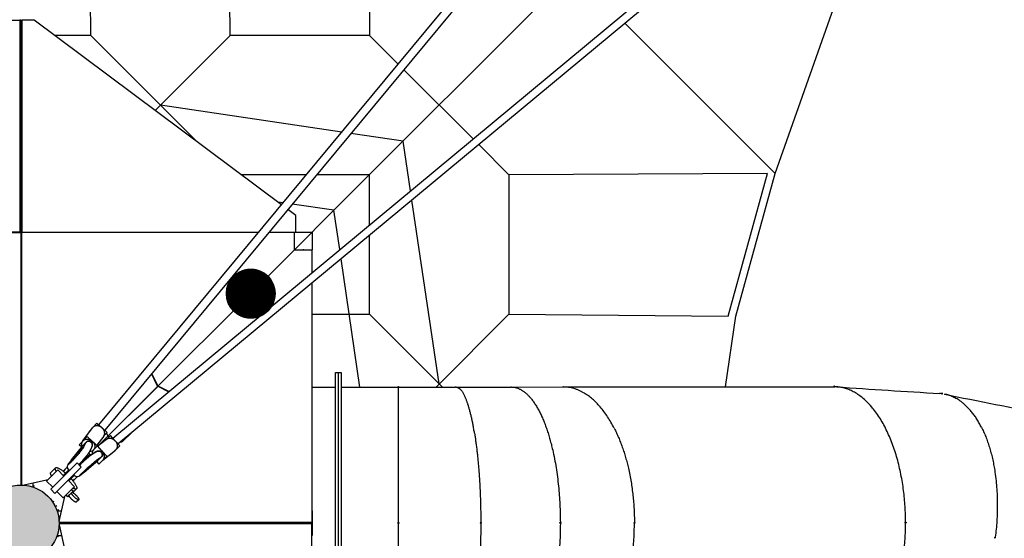
# Model space of a CAD drawing. Units: millimetres. Extents: x 222680 to 248391, y 2091 to 19216.
# Drawn here: x 232218 to 235043, y 10238 to 11726 of the extents above; entities that cross this region are included whole.
import ezdxf

# ---------------------------------------------------------------- set-up
doc = ezdxf.new("R2010")
doc.units = ezdxf.units.MM
doc.dimstyles.new('Qitele', dxfattribs={"dimscale": 85, "dimtxt": 4, "dimasz": 5, "dimexe": 4, "dimexo": 0, "dimgap": 3, "dimtad": 1, "dimdec": 0, "dimrnd": 10, "dimzin": 1, "dimtxsty": 'Standard', "dimblk": 'OBLIQUE', "dimcen": 5, "dimdle": 4, "dimclrd": 256, "dimclre": 256, "dimclrt": 256, "dimadec": 0, "dimazin": 0, "dimtfac": 1, "dimtdec": 0, "dimtmove": 0, "dimatfit": 3, "dimldrblk": 'OBLIQUE', "dimfxl": 6, "dimfxlon": 1, "dimlwd": 40, "dimlwe": 30, "dimarcsym": 0})

# ---------------------------------------------------------------- blocks, each defined once
blk = doc.blocks.new('_Oblique')
at = {"color": 0, "linetype": 'ByBlock', "lineweight": -2}
blk.add_line((-0.5, -0.5), (0.5, 0.5), dxfattribs=at)
blk = doc.blocks.new('*D28')
at = {"lineweight": 30, "transparency": 16777216}
for p, q in [((227933, 16442.5), (227933, 17292.5)), ((242565.2, 16442.5), (242565.2, 17292.5))]:
    blk.add_line(p, q, dxfattribs=at)
at = {"lineweight": 40, "transparency": 16777216}
blk.add_line((227593, 16952.5), (242905.2, 16952.5), dxfattribs=at)
at = {"layer": 'Defpoints', "color": 0, "transparency": 16777216}
for p in [(242565.2, 16952.5), (227933, 13870.7), (242565.2, 6283.7)]:
    blk.add_point(p, dxfattribs=at)
at = {"lineweight": 40, "transparency": 16777216, "xscale": 425, "yscale": 425, "zscale": 425, "rotation": 180}
blk.add_blockref('_Oblique', (227933, 16952.5), dxfattribs=at)
at = {"lineweight": 40, "transparency": 16777216, "xscale": 425, "yscale": 425, "zscale": 425}
blk.add_blockref('_Oblique', (242565.2, 16952.5), dxfattribs=at)
at = {"transparency": 16777216, "insert": (235336.4, 17514.5), "char_height": 425, "attachment_point": 5}
blk.add_mtext('14630', dxfattribs=at)
blk = doc.blocks.new('*D31')
at = {"lineweight": 30, "transparency": 16777216}
for p, q in [((226416.2, 17466.4), (226416.2, 18316.4)), ((244598, 17466.4), (244598, 18316.4))]:
    blk.add_line(p, q, dxfattribs=at)
at = {"lineweight": 40, "transparency": 16777216}
blk.add_line((226076.2, 17976.4), (244938, 17976.4), dxfattribs=at)
at = {"layer": 'Defpoints', "color": 0, "transparency": 16777216}
for p in [(244598, 17976.4), (226416.2, 10985.8), (244598, 6160.2)]:
    blk.add_point(p, dxfattribs=at)
at = {"lineweight": 40, "transparency": 16777216, "xscale": 425, "yscale": 425, "zscale": 425, "rotation": 180}
blk.add_blockref('_Oblique', (226416.2, 17976.4), dxfattribs=at)
at = {"lineweight": 40, "transparency": 16777216, "xscale": 425, "yscale": 425, "zscale": 425}
blk.add_blockref('_Oblique', (244598, 17976.4), dxfattribs=at)
at = {"transparency": 16777216, "insert": (235507.1, 18538.4), "char_height": 425, "attachment_point": 5}
blk.add_mtext('18180', dxfattribs=at)
blk = doc.blocks.new('*D32')
at = {"lineweight": 40, "transparency": 16777216}
blk.add_line((224502, 3564.1), (224502, 16502.6), dxfattribs=at)
at = {"lineweight": 30, "transparency": 16777216}
for p, q in [((225012, 16162.6), (224162, 16162.6)), ((225012, 3904.1), (224162, 3904.1))]:
    blk.add_line(p, q, dxfattribs=at)
at = {"layer": 'Defpoints', "color": 0, "transparency": 16777216}
for p in [(224502, 16162.6), (233659.9, 16162.6), (242660.6, 3904.1)]:
    blk.add_point(p, dxfattribs=at)
at = {"lineweight": 40, "transparency": 16777216, "xscale": 425, "yscale": 425, "zscale": 425}
for p, rotation in [((224502, 16162.6), 90), ((224502, 3904.1), 270)]:
    blk.add_blockref('_Oblique', p, dxfattribs=dict(at, rotation=rotation))
at = {"transparency": 16777216, "insert": (223940, 10052), "char_height": 425, "attachment_point": 5, "rotation": 90}
blk.add_mtext('12260', dxfattribs=at)

msp = doc.modelspace()

# ---------------------------------------------------------------- hatches: boundary and pattern name
at = {"lineweight": -3}
h = msp.add_hatch(dxfattribs=at)
h.set_pattern_fill('剖面T冸^E^Q', color=0, style=0, pattern_type=2)
h.set_pattern_definition([(0, (191945.3808, 16303.38905), (0, 0.375), []), (0, (191945.3808, 16303.45155), (0, 0.375), [])])
h.paths.add_polyline_path([(232880.7, 10870.1), (232879.1, 10870.1), (232877.6, 10870.2), (232876, 10870.3), (232874.4, 10870.4), (232872.8, 10870.6), (232871.2, 10870.8), (232869.6, 10871), (232868, 10871.3), (232866.3, 10871.6), (232864.7, 10872), (232863.1, 10872.4), (232861.4, 10872.8), (232859.8, 10873.3), (232858.2, 10873.8), (232856.5, 10874.4), (232854.9, 10875), (232853.3, 10875.7), (232851.7, 10876.4), (232850.1, 10877.1), (232848.5, 10877.9), (232847, 10878.8), (232845.4, 10879.6), (232843.9, 10880.6), (232842.4, 10881.5), (232840.9, 10882.5), (232839.4, 10883.6), (232838, 10884.6), (232836.6, 10885.8), (232835.2, 10886.9), (232833.8, 10888.1), (232832.5, 10889.3), (232831.2, 10890.6), (232829.9, 10891.9), (232828.7, 10893.2), (232827.5, 10894.6), (232826.4, 10896), (232825.2, 10897.4), (232824.2, 10898.8), (232823.1, 10900.3), (232822.1, 10901.8), (232821.1, 10903.3), (232820.2, 10904.8), (232819.4, 10906.4), (232818.5, 10908), (232817.7, 10909.5), (232817, 10911.1), (232816.3, 10912.7), (232815.6, 10914.3), (232815, 10916), (232814.4, 10917.6), (232813.9, 10919.2), (232813.4, 10920.8), (232813, 10922.5), (232812.5, 10924.1), (232812.2, 10925.7), (232811.9, 10927.4), (232811.6, 10929), (232811.3, 10930.6), (232811.1, 10932.2), (232811, 10933.8), (232810.9, 10935.4), (232810.8, 10937), (232810.7, 10938.6), (232810.7, 10940.1), (232810.7, 10941.7), (232810.8, 10943.2), (232810.9, 10944.8), (232811, 10946.4), (232811.1, 10948), (232811.3, 10949.6), (232811.6, 10951.2), (232811.9, 10952.8), (232812.2, 10954.5), (232812.5, 10956.1), (232813, 10957.7), (232813.4, 10959.4), (232813.9, 10961), (232814.4, 10962.6), (232815, 10964.3), (232815.6, 10965.9), (232816.3, 10967.5), (232817, 10969.1), (232817.7, 10970.7), (232818.5, 10972.3), (232819.4, 10973.8), (232820.2, 10975.4), (232821.1, 10976.9), (232822.1, 10978.4), (232823.1, 10979.9), (232824.2, 10981.4), (232825.2, 10982.8), (232826.4, 10984.2), (232827.5, 10985.6), (232828.7, 10987), (232829.9, 10988.3), (232831.2, 10989.6), (232832.5, 10990.9), (232833.8, 10992.1), (232835.2, 10993.3), (232836.6, 10994.5), (232838, 10995.6), (232839.4, 10996.7), (232840.9, 10997.7), (232842.4, 10998.7), (232843.9, 10999.7), (232845.4, 11000.6), (232847, 11001.5), (232848.5, 11002.3), (232850.1, 11003.1), (232851.7, 11003.8), (232853.3, 11004.5), (232854.9, 11005.2), (232856.5, 11005.8), (232858.2, 11006.4), (232859.8, 11006.9), (232861.4, 11007.4), (232863.1, 11007.9), (232864.7, 11008.3), (232866.3, 11008.6), (232868, 11008.9), (232869.6, 11009.2), (232871.2, 11009.5), (232872.8, 11009.7), (232874.4, 11009.8), (232876, 11009.9), (232877.6, 11010), (232879.1, 11010.1), (232880.7, 11010.1), (232882.3, 11010.1), (232883.8, 11010), (232885.4, 11009.9), (232887, 11009.8), (232888.6, 11009.7), (232890.2, 11009.5), (232891.8, 11009.2), (232893.4, 11008.9), (232895.1, 11008.6), (232896.7, 11008.3), (232898.3, 11007.9), (232900, 11007.4), (232901.6, 11006.9), (232903.2, 11006.4), (232904.8, 11005.8), (232906.5, 11005.2), (232908.1, 11004.5), (232909.7, 11003.8), (232911.3, 11003.1), (232912.8, 11002.3), (232914.4, 11001.5), (232916, 11000.6), (232917.5, 10999.7), (232919, 10998.7), (232920.5, 10997.7), (232922, 10996.7), (232923.4, 10995.6), (232924.8, 10994.5), (232926.2, 10993.3), (232927.6, 10992.1), (232928.9, 10990.9), (232930.2, 10989.6), (232931.5, 10988.3), (232932.7, 10987), (232933.9, 10985.6), (232935, 10984.2), (232936.2, 10982.8), (232937.2, 10981.4), (232938.3, 10979.9), (232939.3, 10978.4), (232940.2, 10976.9), (232941.2, 10975.4), (232942, 10973.8), (232942.9, 10972.3), (232943.7, 10970.7), (232944.4, 10969.1), (232945.1, 10967.5), (232945.8, 10965.9), (232946.4, 10964.3), (232947, 10962.6), (232947.5, 10961), (232948, 10959.4), (232948.4, 10957.7), (232948.8, 10956.1), (232949.2, 10954.5), (232949.5, 10952.8), (232949.8, 10951.2), (232950, 10949.6), (232950.3, 10948), (232950.4, 10946.4), (232950.5, 10944.8), (232950.6, 10943.2), (232950.7, 10941.7), (232950.7, 10940.1), (232950.7, 10938.6), (232950.6, 10937), (232950.5, 10935.4), (232950.4, 10933.8), (232950.3, 10932.2), (232950, 10930.6), (232949.8, 10929), (232949.5, 10927.4), (232949.2, 10925.7), (232948.8, 10924.1), (232948.4, 10922.5), (232948, 10920.8), (232947.5, 10919.2), (232947, 10917.6), (232946.4, 10916), (232945.8, 10914.3), (232945.1, 10912.7), (232944.4, 10911.1), (232943.7, 10909.5), (232942.9, 10908), (232942, 10906.4), (232941.2, 10904.8), (232940.2, 10903.3), (232939.3, 10901.8), (232938.3, 10900.3), (232937.2, 10898.8), (232936.2, 10897.4), (232935, 10896), (232933.9, 10894.6), (232932.7, 10893.2), (232931.5, 10891.9), (232930.2, 10890.6), (232928.9, 10889.3), (232927.6, 10888.1), (232926.2, 10886.9), (232924.8, 10885.8), (232923.4, 10884.6), (232922, 10883.6), (232920.5, 10882.5), (232919, 10881.5), (232917.5, 10880.6), (232916, 10879.6), (232914.4, 10878.8), (232912.8, 10877.9), (232911.3, 10877.1), (232909.7, 10876.4), (232908.1, 10875.7), (232906.5, 10875), (232904.8, 10874.4), (232903.2, 10873.8), (232901.6, 10873.3), (232900, 10872.8), (232898.3, 10872.4), (232896.7, 10872), (232895.1, 10871.6), (232893.4, 10871.3), (232891.8, 10871), (232890.2, 10870.8), (232888.6, 10870.6), (232887, 10870.4), (232885.4, 10870.3), (232883.8, 10870.2), (232882.3, 10870.1)], flags=0)
msp.add_hatch(color=0, dxfattribs=at).paths.add_polyline_path([(232221.5, 10171.3), (232223.9, 10171.4), (232226.3, 10171.4), (232228.8, 10171.6), (232231.3, 10171.8), (232233.8, 10172), (232236.3, 10172.4), (232238.8, 10172.7), (232241.4, 10173.2), (232243.9, 10173.7), (232246.5, 10174.2), (232249, 10174.9), (232251.6, 10175.6), (232254.1, 10176.3), (232256.7, 10177.2), (232259.2, 10178.1), (232261.8, 10179), (232264.3, 10180.1), (232266.8, 10181.2), (232269.3, 10182.3), (232271.7, 10183.6), (232274.2, 10184.9), (232276.6, 10186.2), (232279, 10187.7), (232281.4, 10189.2), (232283.7, 10190.8), (232286, 10192.4), (232288.3, 10194.1), (232290.5, 10195.8), (232292.6, 10197.6), (232294.8, 10199.5), (232296.9, 10201.4), (232298.9, 10203.4), (232300.9, 10205.4), (232302.8, 10207.5), (232304.7, 10209.6), (232306.5, 10211.8), (232308.2, 10214), (232309.9, 10216.3), (232311.5, 10218.6), (232313.1, 10220.9), (232314.6, 10223.3), (232316, 10225.7), (232317.4, 10228.1), (232318.7, 10230.5), (232320, 10233), (232321.1, 10235.5), (232322.2, 10238), (232323.3, 10240.5), (232324.2, 10243.1), (232325.1, 10245.6), (232326, 10248.2), (232326.7, 10250.7), (232327.4, 10253.3), (232328.1, 10255.8), (232328.6, 10258.4), (232329.1, 10260.9), (232329.6, 10263.5), (232329.9, 10266), (232330.3, 10268.5), (232330.5, 10271), (232330.7, 10273.5), (232330.8, 10276), (232330.9, 10278.4), (232331, 10280.8), (232330.9, 10283.3), (232330.8, 10285.7), (232330.7, 10288.2), (232330.5, 10290.7), (232330.3, 10293.2), (232329.9, 10295.7), (232329.6, 10298.2), (232329.1, 10300.8), (232328.6, 10303.3), (232328.1, 10305.9), (232327.4, 10308.4), (232326.7, 10311), (232326, 10313.5), (232325.1, 10316.1), (232324.2, 10318.6), (232323.3, 10321.1), (232322.2, 10323.7), (232321.1, 10326.2), (232320, 10328.7), (232318.7, 10331.1), (232317.4, 10333.6), (232316, 10336), (232314.6, 10338.4), (232313.1, 10340.8), (232311.5, 10343.1), (232309.9, 10345.4), (232308.2, 10347.6), (232306.5, 10349.9), (232304.7, 10352), (232302.8, 10354.2), (232300.9, 10356.2), (232298.9, 10358.3), (232296.9, 10360.2), (232294.8, 10362.2), (232292.6, 10364), (232290.5, 10365.8), (232288.3, 10367.6), (232286, 10369.3), (232283.7, 10370.9), (232281.4, 10372.5), (232279, 10374), (232276.6, 10375.4), (232274.2, 10376.8), (232271.7, 10378.1), (232269.3, 10379.3), (232266.8, 10380.5), (232264.3, 10381.6), (232261.8, 10382.7), (232259.2, 10383.6), (232256.7, 10384.5), (232254.1, 10385.3), (232251.6, 10386.1), (232249, 10386.8), (232246.5, 10387.4), (232243.9, 10388), (232241.4, 10388.5), (232238.8, 10388.9), (232236.3, 10389.3), (232233.8, 10389.6), (232231.3, 10389.9), (232228.8, 10390.1), (232226.3, 10390.2), (232223.9, 10390.3), (232221.5, 10390.3), (232219, 10390.3), (232216.6, 10390.2), (232214.1, 10390.1), (232211.6, 10389.9), (232209.1, 10389.6), (232206.6, 10389.3), (232204.1, 10388.9), (232201.5, 10388.5), (232199, 10388), (232196.4, 10387.4), (232193.9, 10386.8), (232191.3, 10386.1), (232188.8, 10385.3), (232186.2, 10384.5), (232183.7, 10383.6), (232181.1, 10382.7), (232178.6, 10381.6), (232176.1, 10380.5), (232173.6, 10379.3), (232171.2, 10378.1), (232168.7, 10376.8), (232166.3, 10375.4), (232163.9, 10374), (232161.5, 10372.5), (232159.2, 10370.9), (232156.9, 10369.3), (232154.7, 10367.6), (232152.4, 10365.8), (232150.3, 10364), (232148.1, 10362.2), (232146.1, 10360.2), (232144, 10358.3), (232142, 10356.2), (232140.1, 10354.2), (232138.3, 10352), (232136.4, 10349.9), (232134.7, 10347.6), (232133, 10345.4), (232131.4, 10343.1), (232129.8, 10340.8), (232128.3, 10338.4), (232126.9, 10336), (232125.5, 10333.6), (232124.2, 10331.1), (232123, 10328.7), (232121.8, 10326.2), (232120.7, 10323.7), (232119.6, 10321.1), (232118.7, 10318.6), (232117.8, 10316.1), (232116.9, 10313.5), (232116.2, 10311), (232115.5, 10308.4), (232114.9, 10305.9), (232114.3, 10303.3), (232113.8, 10300.8), (232113.3, 10298.2), (232113, 10295.7), (232112.7, 10293.2), (232112.4, 10290.7), (232112.2, 10288.2), (232112.1, 10285.7), (232112, 10283.3), (232112, 10280.8), (232112, 10278.4), (232112.1, 10276), (232112.2, 10273.5), (232112.4, 10271), (232112.7, 10268.5), (232113, 10266), (232113.3, 10263.5), (232113.8, 10260.9), (232114.3, 10258.4), (232114.9, 10255.8), (232115.5, 10253.3), (232116.2, 10250.7), (232116.9, 10248.2), (232117.8, 10245.6), (232118.7, 10243.1), (232119.6, 10240.5), (232120.7, 10238), (232121.8, 10235.5), (232123, 10233), (232124.2, 10230.5), (232125.5, 10228.1), (232126.9, 10225.7), (232128.3, 10223.3), (232129.8, 10220.9), (232131.4, 10218.6), (232133, 10216.3), (232134.7, 10214), (232136.4, 10211.8), (232138.3, 10209.6), (232140.1, 10207.5), (232142, 10205.4), (232144, 10203.4), (232146.1, 10201.4), (232148.1, 10199.5), (232150.3, 10197.6), (232152.4, 10195.8), (232154.7, 10194.1), (232156.9, 10192.4), (232159.2, 10190.8), (232161.5, 10189.2), (232163.9, 10187.7), (232166.3, 10186.2), (232168.7, 10184.9), (232171.2, 10183.6), (232173.6, 10182.3), (232176.1, 10181.2), (232178.6, 10180.1), (232181.1, 10179), (232183.7, 10178.1), (232186.2, 10177.2), (232188.8, 10176.3), (232191.3, 10175.6), (232193.9, 10174.9), (232196.4, 10174.2), (232199, 10173.7), (232201.5, 10173.2), (232204.1, 10172.7), (232206.6, 10172.4), (232209.1, 10172), (232211.6, 10171.8), (232214.1, 10171.6), (232216.6, 10171.4), (232219, 10171.4)], flags=0)

# ---------------------------------------------------------------- linework, layer by layer
at = {"color": 0, "lineweight": -3}
for p, q in [((232444.6, 10563), (235434.3, 14166.7)), ((235452, 14152.1), (232461.9, 10547.8)), ((232484.6, 10525.4), (236087.9, 13517.2)), ((236102.6, 13499.5), (232500, 10508.3)), ((232421.5, 11680.9), (232419.5, 12274.9)), ((232183.3, 11724), (232218.6, 11724)), ((232218.6, 11724), (232218.6, 11115.9)), ((232221.5, 11724), (232218.6, 11724)), ((232221.5, 11123.9), (232221.5, 11724)), ((232221.5, 11724), (232224.3, 11724)), ((232224.3, 11724), (232224.3, 11115.9)), ((232259.6, 11724), (232224.3, 11724)), ((232968.9, 11195), (232259.6, 11724)), ((234385.2, 11284.9), (233954.3, 11715.8)), ((232224.3, 11680.9), (232221.5, 11680.9)), ((232421.5, 11680.9), (232317.5, 11680.9)), ((232726.5, 11375.8), (232421.5, 11680.9)), ((232821.5, 11680.9), (232606.2, 11465.6)), ((233518.5, 11383.8), (233320.1, 11582.3)), ((232224.3, 11280.9), (232221.5, 11280.9)), ((233040.1, 11280.9), (232853.9, 11280.9)), ((233221.5, 11280.9), (233070, 11280.9)), ((233221.5, 11137.2), (233221.5, 11280.9)), ((232224.3, 11206.3), (232221.5, 11203.4)), ((232973.3, 11200.2), (232959.2, 11202.3)), ((233119.5, 11178.9), (232999.9, 11196.4)), ((233010.1, 11164.3), (232987.4, 11181.3)), ((233010.3, 11164.3), (233010.1, 11164.3)), ((233010.3, 11115.9), (233010.3, 11164.3)), ((233136, 11066.2), (233119.5, 11178.9)), ((231532.4, 11115.5), (232221.5, 11114.9)), ((232218.6, 11115.9), (232186.1, 11115.9)), ((232218.6, 11115.9), (232221.5, 11115.9)), ((232221.5, 11123.9), (232221.5, 11115.9)), ((232224.3, 11115.9), (232221.5, 11115.9)), ((232221.5, 11114.9), (232221.5, 11115.9)), ((232221.5, 11115.9), (232224.3, 11115.9)), ((232902.9, 11115.4), (232221.5, 11114.9)), ((232221.5, 11114.9), (232221.5, 10390.4)), ((232223.2, 11114.9), (232223.2, 10390.3)), ((232224.3, 11115.9), (232256.8, 11115.9)), ((232256.8, 11115.9), (232551.8, 11115.9)), ((232256.8, 11115), (232256.8, 11115.9)), ((232321.9, 11115), (232321.9, 11115.9)), ((232421.5, 11115.1), (232421.5, 11115.9)), ((232551.8, 11115.9), (232903.3, 11115.9)), ((232821.5, 11115.9), (232821.5, 11115.4)), ((232933.2, 11115.9), (232932.8, 11115.5)), ((233006.2, 11115.5), (232932.8, 11115.5)), ((232933.2, 11115.9), (233010.3, 11115.9)), ((233006.2, 11065.6), (233006.2, 11115.5)), ((233010.3, 11115.9), (233056.6, 11115.9)), ((233056.6, 11115.9), (233056.6, 11065.9)), ((233006.2, 11076.8), (233006.6, 11076.8)), ((232470.9, 10530.3), (233006.2, 11065.6)), ((233006.2, 11065.6), (233056.1, 11065.6)), ((233032.1, 11065.6), (233032.1, 11067.1)), ((233056.1, 11065.6), (233056.1, 11000.2)), ((233193.6, 10671.5), (233139.9, 11039.6)), ((233056.1, 10970), (233055.5, 10282.6)), ((233421.5, 10680.9), (233221.5, 10880.9)), ((233412.3, 10671.7), (233621.5, 10880.9)), ((233123.6, 9850), (233123.6, 10713)), ((233123.6, 10713), (233139.6, 10713)), ((233131.6, 10713), (233131.6, 9850)), ((233139.6, 10713), (233139.6, 9850)), ((232615.1, 10674.5), (232600.1, 10704.9)), ((233430.6, 10671.7), (233421.5, 10680.9)), ((232615.1, 10674.5), (232443.2, 10502.6)), ((232615.1, 10674.5), (232613.4, 10674.5)), ((232645.9, 10659.3), (232615.1, 10674.5)), ((232615.1, 10674.5), (232615.1, 10674.5)), ((232615.1, 10674.5), (232615.1, 10672.8)), ((232644.6, 10658.2), (232615.1, 10672.8)), ((233055.8, 10671.5), (233123.6, 10671.5)), ((233139.6, 10671.5), (233467.4, 10671.7)), ((233302.6, 10671.6), (233304.1, 10671.6)), ((233304.4, 10283.1), (233304.1, 10671.6)), ((233305.6, 10671.6), (233304.1, 10671.6)), ((233305.6, 10671.6), (233305.6, 10671.6)), ((233468.9, 10671.7), (233467.4, 10671.7)), ((233469.2, 10671.7), (233468.9, 10671.7)), ((233470.4, 10671.7), (233469.2, 10671.7)), ((233470.4, 10671.7), (233626.7, 10671.8)), ((233628.2, 10671.8), (233626.7, 10671.8)), ((233628.7, 10671.8), (233628.2, 10671.8)), ((233628.7, 10671.8), (233629.7, 10671.8)), ((233629.7, 10671.8), (233775.1, 10672)), ((233775.1, 10672), (233776.4, 10672)), ((233776.4, 10671.9), (233777.2, 10671.9)), ((233777.9, 10671.9), (233777.2, 10671.9)), ((233777.9, 10672), (234553.4, 10672.5)), ((234553.4, 10672.5), (234553.9, 10672.5)), ((234553.9, 10672.5), (234554.7, 10672.5)), ((234554.7, 10672.5), (234555.5, 10672.5)), ((234863.3, 10652.5), (234864.1, 10652.3)), ((234864.8, 10652.3), (234864.1, 10652.3)), ((232416.7, 10544.5), (232439, 10567.8)), ((232439, 10567.8), (232454.1, 10554.6)), ((232399.2, 10517.3), (232426.8, 10554.8)), ((232418.2, 10543.2), (232416.7, 10544.5)), ((232418.2, 10543.2), (232418.2, 10543.2)), ((232454.1, 10554.6), (232469.1, 10541.5)), ((232469.1, 10541.5), (232458.5, 10530.4)), ((232462.1, 10548), (232462.4, 10547.4)), ((232466.6, 10538.9), (232470.9, 10530.3)), ((232388.6, 10506.2), (232410.9, 10529.6)), ((232398.7, 10502.8), (232407.7, 10512.2)), ((232407.7, 10512.2), (232401.1, 10499.2)), ((232407.5, 10511.8), (232407.5, 10511.8)), ((232407.7, 10512.1), (232408.8, 10513.6)), ((232407.7, 10512.1), (232408.1, 10512.6)), ((232407.7, 10512.2), (232407.7, 10512.1)), ((232410.9, 10529.6), (232425.9, 10516.4)), ((232425.9, 10516.4), (232441, 10503.3)), ((232459, 10531.1), (232439.5, 10504.6)), ((232466.8, 10521.6), (232442.3, 10501.8)), ((232443.1, 10502.5), (232470.9, 10530.3)), ((232478.1, 10532.5), (232466.8, 10521.6)), ((232470.9, 10530.3), (232470.9, 10530.3)), ((232470.9, 10530.3), (232474.1, 10528.7)), ((232470.9, 10530.3), (232474.1, 10528.7)), ((232491.5, 10517.7), (232478.1, 10532.5)), ((232504.9, 10502.8), (232491.5, 10517.7)), ((232366.2, 10462.8), (232398.7, 10502.8)), ((232370.6, 10466.9), (232392.5, 10493.8)), ((232396.1, 10499.6), (232388.6, 10506.2)), ((232392.5, 10493.8), (232397.4, 10498.9)), ((232394.4, 10492.1), (232392.5, 10493.8)), ((232397.4, 10498.9), (232394, 10491.4)), ((232402.6, 10506.8), (232403.1, 10507.3)), ((232402.6, 10506.8), (232403.8, 10508.3)), ((232403.1, 10507.3), (232403.2, 10507.4)), ((232418, 10480.5), (232416.1, 10482.2)), ((232417.6, 10484.7), (232424.2, 10497.7)), ((232425, 10500.1), (232418.1, 10486.6)), ((232423.9, 10498), (232424.2, 10497.7)), ((232424.2, 10478.2), (232436.1, 10485.9)), ((232424.6, 10499.6), (232425.1, 10500.5)), ((232425.7, 10501.1), (232425, 10500.1)), ((232425.2, 10500.5), (232425, 10500.1)), ((232425.3, 10500.8), (232425.2, 10500.5)), ((232437.9, 10486.5), (232425.2, 10478.3)), ((232441, 10503.3), (232430.4, 10492.2)), ((232441.4, 10502.8), (232430.4, 10492.3)), ((232436.5, 10485.5), (232436.1, 10485.9)), ((232437.5, 10486.2), (232438.2, 10486.7)), ((232437.9, 10486.5), (232437.6, 10486.2)), ((232439.1, 10487.5), (232437.9, 10486.5)), ((232454.8, 10487.9), (232441.4, 10502.8)), ((232442.3, 10501.8), (232442.3, 10501.8)), ((232468.2, 10473.1), (232454.8, 10487.9)), ((232456.2, 10461.6), (232492.4, 10491)), ((232480.7, 10481.5), (232481.5, 10480.5)), ((232481.5, 10480.5), (232504.9, 10502.8)), ((232382.2, 10453.8), (232306.9, 10378.6)), ((232363.7, 10457.1), (232363.7, 10457.1)), ((232382.2, 10453.8), (232394.2, 10441.8)), ((232389, 10448.4), (232419.5, 10478.9)), ((232419.5, 10478.8), (232389, 10448.4)), ((232402.4, 10427.1), (232441.5, 10460.7)), ((232406.7, 10431.4), (232432.8, 10454)), ((232419.5, 10478.9), (232419.5, 10478.8)), ((232419.5, 10478.8), (232421.7, 10476.4)), ((232438, 10458.9), (232431.2, 10454.8)), ((232431.8, 10455.2), (232432.8, 10454)), ((232432.8, 10454), (232438, 10458.9)), ((232438, 10458.9), (232436.7, 10460.3)), ((232438.3, 10457.9), (232444.8, 10450.8)), ((232450.8, 10469.6), (232438.9, 10461.9)), ((232441.5, 10460.7), (232439.8, 10462.5)), ((232441.5, 10460.7), (232450.8, 10469.6)), ((232444.8, 10450.8), (232468.2, 10473.1)), ((232450.7, 10469.8), (232452.3, 10471.1)), ((232450.7, 10469.8), (232451.1, 10470.2)), ((232450.8, 10469.6), (232450.7, 10469.8)), ((232452.3, 10471.1), (232451.5, 10470.5)), ((232307.2, 10426.3), (232320.6, 10439.8)), ((232309, 10416.1), (232326.8, 10433.9)), ((232319, 10366.5), (232394.2, 10441.8)), ((232326.8, 10433.9), (232344.5, 10416.1)), ((232342.4, 10430.3), (232354.9, 10442.8)), ((232359, 10434.2), (232342.8, 10417.9)), ((232343.1, 10417.5), (232359.4, 10433.9)), ((232347.2, 10435.1), (232347.9, 10435.8)), ((232356.6, 10448.9), (232356.5, 10448.9)), ((232356.7, 10448.8), (232356.6, 10448.9)), ((232387.7, 10448.3), (232388.4, 10449)), ((232388.4, 10449), (232388.9, 10448.5)), ((232388.9, 10448.5), (232388.4, 10449)), ((232388.6, 10447.4), (232389.3, 10448.1)), ((232388.9, 10448.5), (232389, 10448.4)), ((232389.3, 10448.1), (232389, 10448.4)), ((232389, 10448.4), (232389.3, 10448.1)), ((232396.7, 10424.8), (232397.3, 10424)), ((232402.3, 10427.7), (232402.5, 10427.8)), ((232226.1, 10390.3), (232299.4, 10406.4)), ((232256.8, 10384.5), (232256.8, 10397)), ((232294.9, 10402), (232309, 10416.1)), ((232312.6, 10384.3), (232294.9, 10402)), ((232309, 10416.1), (232309, 10416.1)), ((232356.5, 10404.1), (232374.8, 10385.8)), ((232374.3, 10419.1), (232358, 10402.7)), ((232358.4, 10402.4), (232374.6, 10418.7)), ((232383.8, 10415.1), (232370.8, 10402.1)), ((232376.2, 10407.5), (232375.5, 10406.9)), ((232389, 10417), (232389.2, 10416.7)), ((232256.8, 10384.5), (232256.8, 10384.5)), ((232258.3, 10384), (232259.6, 10388.8)), ((232306.9, 10378.6), (232319, 10366.5)), ((232342.9, 10353.9), (232324.6, 10372.2)), ((232342.9, 10353.9), (232370.5, 10381.4)), ((232362, 10363.1), (232371.5, 10372.5)), ((232366.7, 10377.7), (232371.7, 10372.7)), ((232380.8, 10379.6), (232370.2, 10369)), ((232370.5, 10381.5), (232374.8, 10385.8)), ((232370.5, 10381.4), (232370.5, 10381.5)), ((232371.5, 10372.5), (232371.7, 10372.7)), ((232312.5, 10342.1), (232316.7, 10344.5)), ((232320, 10329.1), (232312.5, 10342.1)), ((232330.8, 10285.4), (232346.8, 10357.8)), ((232356, 10357), (232351.1, 10362)), ((232356, 10357), (232362, 10363.1)), ((232387.2, 10348.5), (232380.2, 10341.5)), ((232320, 10329.1), (232324.2, 10331.5)), ((232329.5, 10319), (232324.6, 10317.7)), ((232325.1, 10316.2), (232337.6, 10316.2)), ((233055.6, 10316.2), (233056.6, 10316.2)), ((233056.6, 10316.2), (233056.6, 10245.5)), ((233055.5, 10282.6), (232330.9, 10282.6)), ((232330.9, 10282.6), (232331, 10280.9)), ((232334.3, 10300.8), (232334.3, 10300.8)), ((233055.5, 10280.9), (233055.5, 10282.6)), ((232330.8, 10276.3), (232347, 10202.9)), ((233055.5, 10280.9), (232330.9, 10280.9)), ((233055.5, 10279.1), (232330.9, 10279.1)), ((233056.1, 9593.9), (233055.5, 10280.9)), ((233055.5, 10280.9), (233056.6, 10280.9)), ((233304.6, 9891.6), (233304.4, 10280.1)), ((233304.4, 10280.1), (233304.4, 10280.1)), ((234759.4, 10281), (234759.4, 10281)), ((232324.6, 10244), (232329.5, 10242.7)), ((232325.1, 10245.5), (232337.7, 10245.5)), ((233055.6, 10245.5), (233056.6, 10245.5))]:
    msp.add_line(p, q, dxfattribs=at)
for points in [[(235449.6, 14181.3), (235275, 13346.8), (235180.9, 13250), (234406.4, 12465.8), (233119.5, 11178.9), (233006.2, 11065.6)], [(234243.1, 10672.3), (234272.1, 10874.8), (234385.2, 11284.9), (234547.9, 11744.6), (234731.7, 12140.5), (234876.7, 12481.6)], [(233303.7, 11598.6), (233221.5, 11680.9), (232821.5, 11680.9), (232815.6, 12309.5), (233225.4, 12422.6), (233221.5, 11680.9)], [(233141.6, 11403.1), (232621.5, 11480.9)], [(233338.7, 11234.6), (233317.5, 11376.9), (233168.2, 11399.2)], [(233621.5, 11280.9), (233621.5, 10880.9), (234250.1, 10875), (234363.2, 11284.8), (233621.5, 11280.9), (233534.8, 11367.5)], [(233421.5, 10680.9), (233342.7, 11208)], [(233056, 10880.9), (233221.5, 10880.9), (233221.5, 11107.3)]]:
    msp.add_lwpolyline(points, dxfattribs=at)
for points in [[(232613.4, 10674.5), (232609.6, 10682.1), (232598.4, 10704.8, 0.157358), (232595.1, 10708.4)], [(232506.9, 10514.1, 0.188942), (232514.9, 10517), (232536.5, 10538.6)]]:
    msp.add_lwpolyline(points, format="xyb", dxfattribs=at)
for centre, radius in [((232880.7, 10940.1), 70), ((233304.1, 10671.6), 1.5), ((232221.5, 10280.8), 109.5), ((233304.4, 10281.6), 1.5), ((233540.6, 10281.7), 1.5), ((233768.9, 10281.9), 1.47), ((233981.5, 10282.2), 1.45), ((234759.6, 10282.6), 1.4)]:
    msp.add_circle(centre, radius, dxfattribs=at)
for centre, radius, start, end in [((232593.5, 10701.9), 7.23, 23.8227, 74.1415), ((233468.9, 10658.6), 13.1, 91.2031, 91.2436), ((234554.7, 10672.5), 1.5, 357.0593, 180.4025), ((234554.7, 10564.9), 107.6, 86.0937, 89.6206), ((237800.8, 58133.3), 47571.4, 266.09618, 266.45187), ((234850.1, 10545.7), 107.6, 82.9708, 86.4514), ((234864.1, 10652.4), 1.5, 349.7017, 172.8606), ((244335.6, 57634.8), 47927.4, 258.61097, 258.96604), ((232409.4, 10504.2), 6.95, 121.9337, 143.5394), ((232419.2, 10502), 14.8, 268.8276, 322.0887), ((232361.4, 10422.4), 19, 138.0027, 158.5785), ((232067.6, 10744.2), 435.9, 317.3776, 317.3791), ((232858, 9944.7), 687.8, 132.9611, 132.9619), ((232288, 10555.9), 171.7, 306.2328, 311.7008), ((232298.8, 10414.9), 12.5, 255.5772, 255.5847), ((232362.7, 10421), 19, 291.7621, 312.126), ((232382.8, 10425.8), 10.7, 207.4915, 305.2731), ((231412.6, 10280.2), 2128, 359.9997, 359.9999), ((234759.6, 10282.4), 1.4, 175.7623, 264.8407), ((235016.4, 10239.3), 1.37, 353.9471, 78.1846)]:
    msp.add_arc(centre, radius, start, end, dxfattribs=at)
for points, weights in [([(233469.2, 10671.7), (233481.5, 10671.5), (233493.1, 10648.7)], [0.998412470622, 0.932168734152, 0.896218111656]), ([(233628.7, 10671.8), (233673.1, 10671.4), (233709.3, 10600.2)], [0.998412470628, 0.88344480357, 0.859721430384]), ([(233923.5, 10553.5), (233863.7, 10670.8), (233777.9, 10671.9)], [0.85360349334, 0.850871237648, 0.997137223653]), ([(234759.4, 10284), (234758.7, 10658.8), (234562.1, 10672.3)], [0.998412461854, 0.715224559389, 0.985646364653]), ([(234977, 10556.7), (234935.4, 10638.3), (234871.4, 10651.2)], [0.857300345804, 0.875790482142, 0.985524074167]), ([(233522.7, 10539), (233510.5, 10614.6), (233493.1, 10648.7)], [0.854458275813, 0.847339963559, 0.896218111656]), ([(233709.3, 10600.2), (233768.5, 10484.2), (233768.9, 10283.3)], [0.859721430384, 0.823661978522, 0.998412461854]), ([(232459, 10531.1), (232467.6, 10542.8), (232454.1, 10554.6)], [1, 0.742929817309, 1]), ([(233522.7, 10539), (233540.4, 10429.2), (233540.6, 10283.2)], [0.854458275813, 0.865002444378, 0.998412461854]), ([(233923.5, 10553.5), (233981, 10440.7), (233981.4, 10283.6)], [0.853606017952, 0.856314468332, 0.998412461854]), ([(234977, 10556.7), (235041.1, 10430.8), (235016.6, 10240.6)], [0.857300345804, 0.830255741528, 0.998412461854]), ([(232397.5, 10501.3), (232393.8, 10510), (232398.7, 10516.6)], [0.880446658711, 0.837487415163, 1]), ([(232425.9, 10516.4), (232439.5, 10504.6), (232430.9, 10492.9)], [1, 0.742929817309, 1]), ([(232467.3, 10522.1), (232479, 10531.6), (232491.5, 10517.7)], [1, 0.73014522744, 1]), ([(232356.5, 10448.9), (232355.6, 10449.7), (232366.2, 10462.8)], [1, 0.867613111812, 1]), ([(232363.7, 10457.1), (232363.1, 10457.7), (232370.6, 10466.9)], [1, 0.861699534383, 1]), ([(232309, 10416.1), (232304.9, 10424), (232307.2, 10426.3)], [0.99998641631, 0.948694639174, 1]), ([(232322.5, 10429.5), (232318.3, 10437.4), (232320.6, 10439.8)], [1, 0.948687846429, 1]), ([(232320.6, 10439.8), (232326, 10445.1), (232349.4, 10424.5)], [0.999742557969, 0.761031219906, 0.912110068776]), ([(232389.2, 10416.7), (232389.7, 10416.2), (232402.4, 10427.1)], [1, 0.868061637545, 1]), ([(232397.3, 10424), (232397.7, 10423.6), (232406.7, 10431.4)], [1, 0.862157279825, 1]), ([(232365, 10409), (232386.3, 10385), (232380.8, 10379.6)], [0.917766662339, 0.756580116087, 1]), ([(232380.8, 10379.6), (232378.5, 10377.2), (232370.5, 10381.4)], [1, 0.947908519269, 1]), ([(233540.6, 10280.2), (233540.6, 10134.3), (233523.1, 10024.6)], [0.99840711515, 0.865046979032, 0.85446536283]), ([(233768.9, 10280.3), (233768.7, 10035.1), (233689, 9929.7)], [0.998412461854, 0.79301245256, 0.878855259133]), ([(233778.5, 9892), (233980.9, 9895), (233981.4, 10280.6)], [0.996814301363, 0.709417630141, 0.998569343162]), ([(234555.6, 9892.5), (234758.7, 9894.2), (234759.4, 10281)], [0.998255701411, 0.70877272077, 0.998412461854])]:
    msp.add_rational_spline(points, weights, degree=2, dxfattribs=at)
for points, knots in [([(234553.9, 10672.5), (234554, 10672.5), (234554, 10672.5), (234554.1, 10672.5), (234554.2, 10672.5), (234554.3, 10672.5), (234554.4, 10672.5), (234554.5, 10672.5), (234554.6, 10672.5), (234554.6, 10672.5), (234554.7, 10672.5), (234554.7, 10672.5), (234554.7, 10672.5), (234554.7, 10672.5), (234554.7, 10672.5), (234554.8, 10672.5), (234554.9, 10672.5), (234555.1, 10672.5), (234555.1, 10672.4), (234555.2, 10672.4), (234555.4, 10672.4), (234555.6, 10672.4), (234555.7, 10672.4), (234555.8, 10672.4), (234555.9, 10672.4), (234556, 10672.4), (234556, 10672.4), (234556, 10672.4), (234556.1, 10672.4), (234556.1, 10672.4), (234556.2, 10672.4), (234556.2, 10672.4), (234556.2, 10672.4), (234556.1, 10672.5), (234556.1, 10672.5), (234556, 10672.5), (234555.9, 10672.5), (234555.7, 10672.5), (234555.6, 10672.5), (234555.6, 10672.5), (234555.5, 10672.5)], [0, 0, 0, 0, 0.264412, 0.264412, 0.264412, 0.524582, 0.524582, 0.784752, 0.784752, 0.784752, 0.830838, 0.830838, 0.830838, 0.88151, 0.88151, 0.88151, 1.137078, 1.137078, 1.392646, 1.392646, 1.392646, 2.010762, 2.010762, 2.010762, 2.476976, 2.476976, 2.476976, 2.62577, 2.62577, 2.62577, 3.194827, 3.194827, 3.194827, 3.763868, 3.763868, 3.763868, 4.381175, 4.381175, 4.381175, 4.731583, 4.731583, 4.731583, 4.731583]), ([(234864.1, 10652.3), (234864, 10652.3), (234864, 10652.3), (234864, 10652.3), (234863.9, 10652.3), (234863.9, 10652.3), (234863.7, 10652.4), (234863.6, 10652.4), (234863.5, 10652.4), (234863.5, 10652.4), (234863.5, 10652.4), (234863.5, 10652.4), (234863.3, 10652.4), (234863.1, 10652.4), (234863, 10652.4), (234862.9, 10652.4), (234862.8, 10652.5), (234862.7, 10652.5), (234862.7, 10652.5), (234862.7, 10652.5), (234862.7, 10652.5), (234862.6, 10652.5), (234862.6, 10652.5), (234862.6, 10652.5), (234862.6, 10652.5), (234862.6, 10652.5), (234862.7, 10652.5), (234862.8, 10652.5), (234862.9, 10652.5), (234863, 10652.5), (234863.1, 10652.5), (234863.2, 10652.5), (234863.3, 10652.5)], [0.830376, 0.830376, 0.830376, 0.830376, 0.868924, 0.868924, 0.868924, 1.124679, 1.124679, 1.380434, 1.380434, 1.380434, 1.392672, 1.392672, 1.392672, 2.010763, 2.010763, 2.010763, 2.476969, 2.476969, 2.476969, 2.625762, 2.625762, 2.625762, 3.194812, 3.194812, 3.194812, 3.763848, 3.763848, 3.763848, 4.381146, 4.381146, 4.381146, 4.731616, 4.731616, 4.731616, 4.731616]), ([(234864.1, 10652.3), (234864.1, 10652.3), (234864.1, 10652.3), (234864.1, 10652.3), (234864.1, 10652.3), (234864.1, 10652.3), (234864.1, 10652.3), (234864.2, 10652.3), (234864.3, 10652.3), (234864.4, 10652.3), (234864.5, 10652.2), (234864.6, 10652.2), (234864.8, 10652.2), (234865, 10652.2), (234865.1, 10652.2), (234865.2, 10652.1), (234865.3, 10652.1), (234865.4, 10652.1), (234865.4, 10652.1), (234865.4, 10652.1), (234865.4, 10652.1), (234865.5, 10652.1), (234865.5, 10652.1), (234865.5, 10652.1), (234865.5, 10652.1), (234865.5, 10652.1), (234865.4, 10652.1), (234865.4, 10652.2), (234865.3, 10652.2), (234865.1, 10652.2), (234865, 10652.2), (234864.9, 10652.2), (234864.8, 10652.3)], [0.826278, 0.826278, 0.826278, 0.826278, 0.837119, 0.837119, 0.837119, 0.897634, 0.897634, 0.897634, 1.14507, 1.14507, 1.392507, 1.392507, 1.392507, 2.010619, 2.010619, 2.010619, 2.476398, 2.476398, 2.476398, 2.625621, 2.625621, 2.625621, 3.194676, 3.194676, 3.194676, 3.763717, 3.763717, 3.763717, 4.381023, 4.381023, 4.381023, 4.731501, 4.731501, 4.731501, 4.731501]), ([(232422.6, 10512.8), (232421.7, 10513.6), (232420.7, 10514.2), (232418.9, 10515), (232418.1, 10515.2), (232416.5, 10515.5), (232415.8, 10515.6), (232414.5, 10515.6), (232413.9, 10515.5), (232412.2, 10515.2), (232411.3, 10514.8), (232409.5, 10513.8), (232408.8, 10513.3), (232408.1, 10512.6)], [-6.283185, -6.283185, -6.283185, -6.283185, -6.086273, -6.086273, -5.889361, -5.889361, -5.693241, -5.693241, -5.497121, -5.497121, -5.104575, -5.104575, -4.712389, -4.712389, -4.712389, -4.712389]), ([(232425.3, 10500.8), (232425.4, 10500.9), (232425.4, 10501), (232425.9, 10502), (232426.2, 10503), (232426.3, 10504.7), (232426.3, 10505.3), (232426.2, 10506.5), (232426.1, 10507.2), (232425.6, 10508.7), (232425.3, 10509.5), (232424.2, 10511.1), (232423.5, 10512), (232422.6, 10512.8)], [-7.511031, -7.511031, -7.511031, -7.511031, -7.461782, -7.461782, -7.06905, -7.06905, -6.873005, -6.873005, -6.67696, -6.67696, -6.480073, -6.480073, -6.283185, -6.283185, -6.283185, -6.283185]), ([(232418.1, 10486.6), (232417.8, 10486), (232417.5, 10485.4), (232416.8, 10484.2), (232416.4, 10483.6), (232415.1, 10481.7), (232414.1, 10480.3), (232410.5, 10475.6), (232407.6, 10471.9), (232404.1, 10467.8), (232398.7, 10461.4), (232392.7, 10454.5), (232387.3, 10448.7)], [0, 0, 0, 0, 4.061556, 4.061556, 8.662312, 8.662312, 17.369288, 17.369288, 34.335507, 34.335507, 34.335507, 61.614165, 61.614165, 61.614165, 61.614165]), ([(232438.3, 10486.7), (232438.7, 10487), (232439, 10487.2), (232440.3, 10487.8), (232441.3, 10488), (232443, 10488.2), (232443.6, 10488.2), (232444.9, 10488.1), (232445.5, 10488), (232447, 10487.5), (232447.8, 10487.2), (232449.5, 10486.2), (232450.4, 10485.5), (232451.2, 10484.6)], [-7.630914, -7.630914, -7.630914, -7.630914, -7.461782, -7.461782, -7.06905, -7.06905, -6.873005, -6.873005, -6.67696, -6.67696, -6.480073, -6.480073, -6.283185, -6.283185, -6.283185, -6.283185]), ([(232451.2, 10484.6), (232452, 10483.7), (232452.6, 10482.7), (232453.4, 10480.9), (232453.7, 10480.1), (232454, 10478.6), (232454.1, 10477.9), (232454.1, 10476.6), (232454, 10476), (232453.7, 10474.3), (232453.4, 10473.3), (232452.4, 10471.6), (232451.8, 10470.8), (232451.1, 10470.2)], [-6.283185, -6.283185, -6.283185, -6.283185, -6.086273, -6.086273, -5.889361, -5.889361, -5.693241, -5.693241, -5.497121, -5.497121, -5.104575, -5.104575, -4.712389, -4.712389, -4.712389, -4.712389]), ([(232425.2, 10478.3), (232424.8, 10478), (232424.3, 10477.7), (232423.4, 10477), (232422.8, 10476.6), (232421.1, 10475.3), (232419.8, 10474.3), (232415.4, 10470.7), (232411.8, 10467.6), (232407.8, 10464.1), (232401.5, 10458.5), (232394.8, 10452.4), (232389, 10447)], [0, 0, 0, 0, 3.605802, 3.605802, 8.479436, 8.479436, 16.899413, 16.899413, 33.846086, 33.846086, 33.846086, 61.089192, 61.089192, 61.089192, 61.089192]), ([(232361.2, 10432.8), (232360.2, 10433.3), (232359.4, 10433.8), (232358.6, 10434.5), (232356.9, 10436), (232355.7, 10438), (232355.2, 10440.1), (232355.1, 10440.7), (232355, 10441.3), (232354.9, 10441.9), (232354.8, 10443.3), (232355, 10444.6), (232355.7, 10446.9), (232356.1, 10447.7), (232356.5, 10448.5), (232356.6, 10448.7), (232356.7, 10448.9)], [39.146901, 39.146901, 39.146901, 39.146901, 42.37958, 42.37958, 42.37958, 49.28323, 49.28323, 49.28323, 51.155872, 51.155872, 51.155872, 55.590744, 55.590744, 60.221843, 60.221843, 61.31851, 61.31851, 61.31851, 61.31851]), ([(235016.3, 10237.6), (235016.1, 10237.7), (235016, 10237.7), (235015.9, 10237.7), (235015.7, 10237.8), (235015.6, 10238), (235015.5, 10238.1), (235015.4, 10238.1), (235015.4, 10238.2), (235015.4, 10238.2), (235015.3, 10238.3), (235015.3, 10238.5), (235015.2, 10238.6), (235015.2, 10238.8), (235015.2, 10239), (235015.2, 10239.1), (235015.2, 10239.2), (235015.2, 10239.3), (235015.2, 10239.3), (235015.2, 10239.4), (235015.2, 10239.5), (235015.3, 10239.6), (235015.3, 10239.8), (235015.4, 10239.9), (235015.5, 10240.1), (235015.6, 10240.2), (235015.6, 10240.2), (235015.7, 10240.3), (235015.8, 10240.4), (235015.8, 10240.4), (235015.9, 10240.5), (235016.1, 10240.6), (235016.3, 10240.6), (235016.5, 10240.6), (235016.5, 10240.6), (235016.6, 10240.6), (235016.6, 10240.6)], [0.00469, 0.00469, 0.00469, 0.00469, 0.431333, 0.431333, 0.431333, 1.107339, 1.107339, 1.107339, 1.180093, 1.180093, 1.180093, 1.702658, 1.702658, 1.702658, 2.201639, 2.201639, 2.201639, 2.416576, 2.416576, 2.416576, 2.686033, 2.686033, 2.686033, 3.241964, 3.241964, 3.241964, 3.554738, 3.554738, 3.554738, 3.863727, 3.863727, 3.863727, 4.507239, 4.507239, 4.507239, 4.725631, 4.725631, 4.725631, 4.725631])]:
    msp.add_open_spline(points, degree=3, knots=knots, dxfattribs=at)
for points, weights, knots in [([(232454.1, 10554.6), (232447.4, 10560.5), (232439.2, 10560.5), (232431, 10560.6), (232426.8, 10554.8)], [1, 0.913610781459, 1, 0.913610781459, 1], [62.831853, 62.831853, 62.831853, 79.580589, 79.580589, 96.329324, 96.329324, 96.329324]), ([(232398.7, 10516.6), (232402.9, 10522.4), (232411.1, 10522.3), (232419.2, 10522.3), (232425.9, 10516.4)], [1, 0.913610781459, 1, 0.913610781459, 1], [29.334382, 29.334382, 29.334382, 46.083118, 46.083118, 62.831853, 62.831853, 62.831853]), ([(232425.7, 10501.1), (232430.7, 10507.9), (232422.3, 10514.2), (232413.8, 10520.4), (232408.8, 10513.6)], [1, 0.707106781187, 1, 0.707106781187, 1], [-1.466719, -1.466719, -1.466719, 0.104077, 0.104077, 1.674874, 1.674874, 1.674874]), ([(232491.5, 10517.7), (232497.3, 10511.2), (232497.6, 10503.3), (232497.9, 10495.4), (232492.4, 10491)], [1, 0.917412664066, 1, 0.917412664066, 1], [62.831853, 62.831853, 62.831853, 79.202542, 79.202542, 95.573232, 95.573232, 95.573232]), ([(232401.1, 10499.2), (232398, 10492.9), (232378, 10470.3), (232358, 10447.7), (232356.5, 10448.9)], [1, 0.745724429037, 1, 0.745724429037, 1], [0, 0, 0, 49.584761, 49.584761, 99.169522, 99.169522, 99.169522]), ([(232394, 10491.4), (232392.2, 10487.4), (232378.5, 10471.8), (232364.7, 10456.3), (232363.7, 10457.1)], [1, 0.741744701884, 1, 0.741744701884, 1], [-118.745037, -118.745037, -118.745037, -84.805602, -84.805602, -50.866167, -50.866167, -50.866167]), ([(232388.4, 10449), (232391.4, 10452.3), (232394.5, 10455.8), (232414.5, 10478.4), (232417.6, 10484.7)], [0.91853727136, 0.949066130251, 1, 0.745723331817, 1], [75.041173, 75.041173, 75.041173, 84.973462, 84.973462, 134.558335, 134.558335, 134.558335]), ([(232430.5, 10492.3), (232425.1, 10487.9), (232425.3, 10480), (232425.4, 10479.5), (232425.4, 10479)], [1, 0.917412664066, 1, 0.994618667011, 0.989938621802], [92.922327, 92.922327, 92.922327, 109.293017, 109.293017, 110.359719, 110.359719, 110.359719]), ([(232439.1, 10487.5), (232445.7, 10492.8), (232452.3, 10484.6), (232458.9, 10476.5), (232452.3, 10471.1)], [1, 0.707106781187, 1, 0.707106781187, 1], [-1.504524, -1.504524, -1.504524, 0.066273, 0.066273, 1.637069, 1.637069, 1.637069]), ([(232455.7, 10461.2), (232461.1, 10465.6), (232460.8, 10473.6), (232460.6, 10481.5), (232454.8, 10487.9)], [1, 0.917412664066, 1, 0.917412664066, 1], [30.090474, 30.090474, 30.090474, 46.461164, 46.461164, 62.831853, 62.831853, 62.831853]), ([(232438.9, 10461.9), (232433.1, 10458.3), (232410.8, 10437.9), (232388.4, 10417.6), (232389.2, 10416.7)], [1, 0.745423625111, 1, 0.745423625111, 1], [0, 0, 0, 49.615455, 49.615455, 99.230909, 99.230909, 99.230909]), ([(232389.3, 10448.1), (232392.5, 10451.1), (232396, 10454.3), (232418.4, 10474.6), (232424.2, 10478.2)], [0.918582626051, 0.949124009028, 1, 0.745422536981, 1], [75.027355, 75.027355, 75.027355, 84.94277, 84.94277, 134.558335, 134.558335, 134.558335]), ([(232431.2, 10454.8), (232427.5, 10452.6), (232412.2, 10438.6), (232396.8, 10424.6), (232397.3, 10424)], [1, 0.74144188104, 1, 0.74144188104, 1], [-118.745037, -118.745037, -118.745037, -84.784762, -84.784762, -50.824486, -50.824486, -50.824486]), ([(232368.8, 10369.8), (232374.8, 10366.9), (232382, 10358.6), (232389.1, 10350.4), (232387.2, 10348.5)], [1, 0.802712507499, 1, 0.802712507499, 1], [-2.555907, -2.555907, -2.555907, -1.277974, -1.277974, -0.000041, -0.000041, -0.000041]), ([(232380.2, 10341.5), (232378.3, 10339.6), (232370.1, 10346.8), (232361.8, 10354), (232359, 10360)], [1, 0.802700295776, 1, 0.802700295776, 1], [-0.000041, -0.000041, -0.000041, 1.277933, 1.277933, 2.555907, 2.555907, 2.555907]), ([(232387.2, 10348.5), (232385.4, 10346.7), (232377.1, 10353.8), (232368.9, 10361), (232366, 10367)], [1, 0.802700295776, 1, 0.802754738865, 0.99989114387], [-0.000041, -0.000041, -0.000041, 1.277933, 1.277933, 2.555554, 2.555554, 2.555554])]:
    msp.add_rational_spline(points, weights, degree=2, knots=knots, dxfattribs=at)

# ---------------------------------------------------------------- dimensions: what is measured, and where the dimension line sits
for base, p1, p2, picture, middle in [((244598, 17976.4), (226416.2, 10985.8), (244598, 6160.2), '*D31', (235507.1, 17976.4)), ((242565.2, 16952.5), (227933, 13870.7), (242565.2, 6283.7), '*D28', (235336.4, 16952.5))]:
    dim = msp.add_linear_dim(base=base, p1=p1, p2=p2, dimstyle='Qitele', override={"dimtxt": 5, "dimgap": 4})
    dim.commit()
    dim.dimension.update_dxf_attribs({"geometry": picture, "text_midpoint": middle, "dimtype": 160})
dim = msp.add_linear_dim(base=(224501.9904, 16162.5633), p1=(242660.6269, 3904.0577), p2=(233659.9268, 16162.5633), angle=90, dimstyle='Qitele', override={"dimtxt": 5, "dimgap": 4})
dim.commit()
dim.dimension.update_dxf_attribs({"geometry": '*D32', "text_midpoint": (224501.9904, 10052.0029), "dimtype": 160})

doc.saveas('drawing.dxf')
